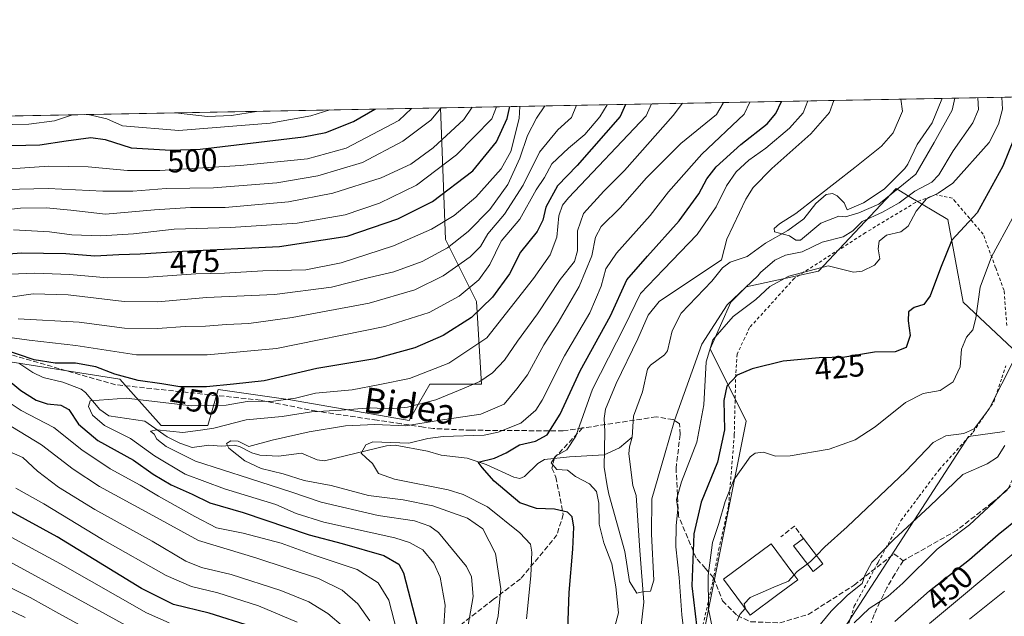
# Model space of a CAD drawing. Units: metres. Extents: x 626926 to 630355, y 4782826 to 4785203.
# Drawn here: x 628701 to 629013, y 4785014 to 4785203 of the extents above; entities that cross this region are included whole.
import ezdxf
from ezdxf.enums import TextEntityAlignment as Align

# ---------------------------------------------------------------- set-up
doc = ezdxf.new("R2010")
doc.units = ezdxf.units.M
doc.header["$MEASUREMENT"] = 0
doc.linetypes.add('DGN Style 2', pattern=[1.6480167562047852, 0.988810053722871, -0.6592067024819142])
doc.linetypes.add('DGN Style 3', pattern=[2.307223458686699, 1.648016756204785, -0.6592067024819142])
for name, color, linetype, lineweight in [('Alambrada', 7, 'DGN Style 2', 0), ('Arbolado forestal CxS', 92, 'Continuous', 0), ('Comarca CxS', 21, 'Continuous', 0), ('Comunidad Autónoma CxS', 142, 'Continuous', 0), ('Corriente natural lineal', 142, 'Continuous', 13), ('Curva de nivel maestra', 30, 'Continuous', 30), ('Curva de nivel normal', 30, 'Continuous', 0), ('Edificación Cxs', 1, 'Continuous', 13), ('Edificación ligera Cxs', 1, 'Continuous', 0), ('Espacio natural protegido CxS', 121, 'Continuous', 0), ('Municipio CxS', 4, 'Continuous', 0), ('Muro lineal', 1, 'DGN Style 3', 13), ('Pastizal CxS', 92, 'Continuous', 0), ('Prado CxS', 92, 'Continuous', 0), ('Provincia CxS', 1, 'Continuous', 0), ('Rótulo de curva de nivel directora', 7, 'Continuous', 0), ('Senda', 7, 'DGN Style 3', 0), ('Texto cartográfico', 7, 'Continuous', 0)]:
    doc.layers.add(name, color=color, linetype=linetype, lineweight=lineweight)
doc.styles.add('Style-Arial', font='txt')

# ---------------------------------------------------------------- blocks, each defined once
blk = doc.blocks.new('*U12')
at = {"layer": 'Pastizal CxS', "color": 92, "linetype": 'Continuous', "lineweight": 0}
blk.add_polyline3d([(628845.6469000002, 4785113.930299999, 453.3987000000052), (628847.2818999998, 4785087.764699999, 440.7563999999985), (628830.9287, 4785087.764900001, 444.5966999999946), (628827.7901, 4785082.2739, 441.9667999999947), (628826.1645000001, 4785079.4277, 440.3383999999933), (628824.3872999996, 4785076.3179, 437.9896000000008), (628786.7755000005, 4785082.860500001, 446.395399999994), (628763.8812999995, 4785086.130700001, 450.5366999999969), (628761.5456999998, 4785077.956700001, 444.6236000000063), (628760.6113, 4785074.683499999, 441.5494999999937), (628745.8931, 4785074.683700001, 440.5072999999975), (628732.8110999997, 4785089.402100001, 450.3638999999966), (628680.4807000002, 4785097.5789, 452.1588999999949), (628633.0575000001, 4785104.120300001, 462.1852000000072), (628606.8920999998, 4785107.3913, 477.1101000000053), (628566.0100999996, 4785145.0043, 483.584400000007), (628544.7516999999, 4785159.723099999, 495.5690999999933), (628536.7412, 4785169.618100001, 497.8830000000017), (628834.2912, 4785175.2424, 492.2090999999928), (628835.8349000001, 4785133.5549, 468.4884000000021)], close=True, dxfattribs=at)
blk = doc.blocks.new('*U13')
at = {"layer": 'Arbolado forestal CxS', "color": 92, "linetype": 'Continuous', "lineweight": 0}
for points in [[(628680.4807000002, 4785097.5789, 452.1588999999949), (628732.8110999997, 4785089.402100001, 450.3638999999966), (628745.8931, 4785074.683700001, 440.5072999999975), (628760.6113, 4785074.683499999, 441.5494999999937), (628761.5456999998, 4785077.956700001, 444.6236000000063), (628763.8812999995, 4785086.130700001, 450.5366999999969), (628786.7755000005, 4785082.860500001, 446.395399999994), (628824.3872999996, 4785076.3179, 437.9896000000008), (628826.1645000001, 4785079.4277, 440.3383999999933), (628827.7901, 4785082.2739, 441.9667999999947), (628830.9287, 4785087.764900001, 444.5966999999946), (628847.2818999998, 4785087.764699999, 440.7563999999985), (628845.6469000002, 4785113.930299999, 453.3987000000052), (628835.8349000001, 4785133.5549, 468.4884000000021), (628834.2912, 4785175.2424, 492.2090999999928), (629057.6167000001, 4785179.4637, 450.5987000000023)], [(629027.5881000003, 4785087.564300001, 439.7783000000054), (628999.7878999999, 4785113.729900001, 428.0011999999988), (628994.8819000004, 4785139.895500001, 422.7474999999977), (628982.1523000002, 4785147.533299999, 412.8804999999993), (628978.5286999998, 4785149.707699999, 409.0540000000037), (628953.9994999999, 4785123.542300001, 419.3022999999957), (628931.1052999999, 4785118.6371, 412.6040999999968), (628926.1993000006, 4785113.7305, 414.2277000000031), (628919.6584999999, 4785099.012700001, 416.5103999999992), (628931.1052999999, 4785076.117900001, 427.5494000000036), (628914.7521000003, 4784994.352499999, 424.3111999999965)], [(628962.1759000003, 4785010.704700001, 443.0148999999947), (629001.4238999998, 4785071.2117, 434.913400000005), (629012.8709000006, 4785072.8463, 438.1146000000008)]]:
    blk.add_polyline3d(points, dxfattribs=at)

msp = doc.modelspace()

# ---------------------------------------------------------------- linework, layer by layer
at = {"layer": 'Alambrada', "color": 7, "linetype": 'DGN Style 2', "lineweight": 0}
for points in [[(629013.5800999999, 4785106.390100001, 441.9737000000023), (629012.7200999996, 4785117.470100001, 446.2091999999975), (629010.0500999996, 4785124.670100001, 446.1201000000001), (629006.1401000004, 4785135.2401, 442.100099999996), (629001.8000999996, 4785140.300100001, 434.0500000000029), (628997.3701, 4785145.470100001, 434.5510000000068), (628996.3501000004, 4785146.6801, 435.0369000000064), (628993.2801000001, 4785147.3201, 434.1741999999941), (628990.9801000003, 4785147.790100001, 431.2271999999939), (628984.7100999998, 4785145.340100001, 424.9409000000014), (628968.8901000004, 4785135.7601, 422.9272999999957), (628946.3501000004, 4785121.340100001, 424.0733999999939), (628938.5500999996, 4785112.7501, 422.0228999999963), (628932.1401000004, 4785105.710100001, 422.9015000000073), (628930.6601, 4785102.520099999, 423.0908000000054), (628928.2100999998, 4785097.340100001, 423.8475000000035), (628927.7701000003, 4785090.960100001, 428.3736999999965), (628927.5301000001, 4785081.090100001, 435.1576999999961), (628927.3000999996, 4785071.7401, 438.8310000000056), (628925.5100999996, 4785049.2301, 434.1619000000064), (628922.5500999996, 4785036.140100001, 439.0023999999976), (628920.7100999998, 4785026.5601, 437.8984000000055), (628920.4801000003, 4785025.300100001, 437.8274999999995), (628916.8701, 4785009.190099999, 434.443299999999)], [(628960.1001000004, 4785001.220100001, 451.9085999999952), (628965.3000999996, 4785017.540100001, 447.6524999999965), (628972.8400999998, 4785031.420100001, 441.5090999999957), (628980.0800999999, 4785044.630100001, 444.750199999995), (628985.7801000001, 4785052.220100001, 443.905899999998), (628992.1401000004, 4785060.710100001, 440.6212999999989), (629002.9101, 4785072.6501, 436.3165000000009), (629009.5100999996, 4785082.2501, 435.7127000000037), (629012.0301000001, 4785089.8301, 434.9697000000015), (629013.3000999996, 4785093.640100001, 434.6592999999993)]]:
    msp.add_polyline3d(points, dxfattribs=at)
at = {"layer": 'Arbolado forestal CxS', "color": 92, "linetype": 'Continuous', "lineweight": 0, "extrusion": (-0.5605522062446582, -0.01059557083717278, 0.8280513015223637), "elevation": -402947.8544436358, "flags": 128}
msp.add_lwpolyline([(-4772436.514556763, 595857.4661489706), (-4772436.514556762, 595933.4579842879)], dxfattribs=at)
at = {"layer": 'Arbolado forestal CxS', "color": 92, "linetype": 'Continuous', "lineweight": 0, "extrusion": (0.4708790248622715, 0.008900690116308743, 0.8821528901841277), "elevation": 339130.4434160832, "flags": 128}
msp.add_lwpolyline([(4772436.32544812, -634174.242201009), (4772436.32544812, -634354.3495023402)], dxfattribs=at)
at = {"layer": 'Arbolado forestal CxS', "color": 92, "linetype": 'Continuous', "lineweight": 0}
for points in [[(628536.7412, 4785169.6182, 497.8831000000064), (628544.7516999999, 4785159.723099999, 495.5690999999933), (628566.0100999996, 4785145.0043, 483.584400000007), (628606.8920999998, 4785107.3913, 477.1101000000053), (628633.0575000001, 4785104.120300001, 462.1852000000072), (628680.4807000002, 4785097.5789, 452.1588999999949), (628732.8110999997, 4785089.402100001, 450.3638999999966), (628745.8931, 4785074.683700001, 440.5072999999975), (628760.6113, 4785074.683499999, 441.5494999999937), (628761.5456999998, 4785077.956700001, 444.6236000000063), (628763.8812999995, 4785086.130700001, 450.5366999999969), (628786.7755000005, 4785082.860500001, 446.395399999994), (628824.3872999996, 4785076.3179, 437.9896000000008), (628826.1645000001, 4785079.4277, 440.3383999999933), (628827.7901, 4785082.2739, 441.9667999999947), (628830.9287, 4785087.764900001, 444.5966999999946), (628847.2818999998, 4785087.764699999, 440.7563999999985), (628845.6469000002, 4785113.930299999, 453.3987000000052), (628835.8349000001, 4785133.5549, 468.4884000000021), (628834.2912, 4785175.242500001, 492.2090999999928)], [(629027.5881000003, 4785087.564300001, 439.7783000000054), (628999.7878999999, 4785113.729900001, 428.0011999999988), (628994.8819000004, 4785139.895500001, 422.7474999999977), (628982.1523000002, 4785147.533299999, 412.8804999999993), (628978.5286999998, 4785149.707699999, 409.0540000000037), (628953.9994999999, 4785123.542300001, 419.3022999999957), (628931.1052999999, 4785118.6371, 412.6040999999968), (628926.1993000006, 4785113.7305, 414.2277000000031), (628919.6584999999, 4785099.012700001, 416.5103999999992), (628931.1052999999, 4785076.117900001, 427.5494000000036), (628914.7521000003, 4784994.352499999, 424.3111999999965)], [(628962.1759000003, 4785010.704700001, 443.0148999999947), (629001.4238999998, 4785071.2117, 434.913400000005), (629012.8709000006, 4785072.8463, 438.1146000000008)]]:
    msp.add_polyline3d(points, dxfattribs=at)
at = {"layer": 'Comarca CxS', "color": 21, "linetype": 'Continuous', "lineweight": 0, "flags": 128}
msp.add_lwpolyline([(627125.4573859636, 4782828.465812661), (626969.0800009767, 4782825.509982142), (626968.9900999992, 4782830.3279), (626925.9000009774, 4785139.16998212), (630310.7300010049, 4785203.14998212), (630355.050001004, 4782889.509982144), (630292.6973999991, 4782888.331499998), (629673.6670999993, 4782876.630899998), (627792.3172215903, 4782841.070440609), (627538.1311010523, 4782836.265935509), (627503.079982249, 4782835.603427676), (627150.6490703875, 4782828.941938914)], close=True, dxfattribs=at)
at = {"layer": 'Comunidad Autónoma CxS', "color": 142, "linetype": 'Continuous', "lineweight": 0, "flags": 128}
msp.add_lwpolyline([(627125.4573859636, 4782828.465812661), (626969.0800009767, 4782825.509982142), (626968.9900999992, 4782830.3279), (626925.9000009774, 4785139.16998212), (630310.7300010049, 4785203.14998212), (630355.050001004, 4782889.509982144), (630292.6973999991, 4782888.331499998), (629673.6670999993, 4782876.630899998), (627792.3172215903, 4782841.070440609), (627538.1311010523, 4782836.265935509), (627503.079982249, 4782835.603427676), (627150.6490703875, 4782828.941938914)], close=True, dxfattribs=at)
at = {"layer": 'Corriente natural lineal', "color": 142, "linetype": 'Continuous', "lineweight": 13}
for points in [[(628895.0096000005, 4785070.997099999, 412.8638000000064), (628895.4161, 4785077.65, 412.409799999994), (628898.2778000003, 4785085.3347, 412.3481000000029), (628899.8679999998, 4785092.531300001, 412.784799999994), (628900.8261000002, 4785093.8322, 412.7482000000018), (628905.2081000004, 4785097.139000001, 412.3371000000043), (628906.1853999998, 4785098.340700001, 412.2948999999935), (628907.6502, 4785104.707400001, 412.7174999999988), (628910.5192, 4785110.2455, 413.2088999999978), (628920.1985999999, 4785120.4353, 413.209799999997), (628923.5648999996, 4785124.617900001, 413.355899999995), (628925.9935999997, 4785126.413799999, 412.6928000000044), (628931.4189999999, 4785128.229499999, 411.2495999999956), (628937.2380999997, 4785132.426700001, 410.7434000000067), (628944.2962999997, 4785136.468, 410.4032000000007), (628949.3190000001, 4785140.1231, 410.2501000000047), (628953.1677000001, 4785144.985500001, 410.2957000000025), (628956.4499000004, 4785147.803400001, 410.2026000000042), (628958.3563000001, 4785148.1139, 410.0708000000013), (628959.8552999999, 4785147.436699999, 409.9339999999939), (628962.0645000003, 4785145.179, 409.7474999999977), (628963, 4785143, 409.5905999999959), (628968.2637999998, 4785145.207699999, 409.3230999999942), (628974.7193, 4785149.506100001, 408.9045999999944), (628981.2839000003, 4785156.098999999, 407.9976000000024), (628982.2556999996, 4785157.4231, 407.6803000000073), (628985.1623999998, 4785163.636399999, 407.8359999999957), (628989.9475999996, 4785170.504699999, 407.6714000000065), (628993.0604999998, 4785177.952099999, 407.3711999999941), (628993.1449999996, 4785178.244999999, 407.3850999999996)], [(628700.7756000003, 4785094.49, 449.4336000000039), (628705.2205999997, 4785091.537000001, 448.1913000000059), (628708.4666999998, 4785089.971700001, 448.1426999999967), (628714.7756000003, 4785088.419199999, 448.1111999999994), (628720.5515000002, 4785086.2158, 447.0197999999946), (628721.8526, 4785085.2017, 446.6345000000001), (628726.4183, 4785079.7829, 444.6398000000045), (628729.3165999996, 4785077.792500001, 443.3025999999954), (628740.6546, 4785076.1545, 441.5345999999991), (628747.7714000001, 4785071.191600001, 439.0926999999938), (628751.7142000003, 4785069.0975, 438.2709000000032), (628755.7231000002, 4785067.781300001, 437.2177999999985), (628760.9751000004, 4785068.499100001, 437.2336000000069), (628764.9922000002, 4785068.2016, 436.4060000000027), (628768.9841999998, 4785068.465299999, 435.8248000000021), (628770.6974999999, 4785068.1099, 435.3770999999979), (628774.5154999997, 4785066.1251, 434.4369000000006), (628777.1293000003, 4785065.3084, 433.9575999999943), (628782.9617, 4785065.076500001, 433.0090000000055), (628790.2385, 4785065.987299999, 432.7673999999971), (628795.2887000004, 4785063.848200001, 431.8231999999989), (628797.6120999996, 4785063.546900001, 431.5222000000067), (628817.2095999997, 4785068.341399999, 430.5608999999968), (628819.8941000003, 4785068.481799999, 430.7629000000015), (628830.1349, 4785066.5636, 428.9747999999963), (628834.4851000002, 4785065.376900001, 427.9676000000036), (628842.7577999998, 4785064.379899999, 425.7964000000065), (628848.7969000004, 4785062.386, 424.2945999999939), (628857.5412999997, 4785058.339299999, 422.0602999999974), (628859.4101999998, 4785057.973999999, 421.4156999999978), (628860.8617000004, 4785058.608200001, 421.1371999999974), (628865.0733000003, 4785062.6634, 421.5041999999958), (628867.1721999999, 4785063.946900001, 421.903999999995), (628875.0921, 4785064.819700001, 420.1098000000056), (628886.142, 4785065.4113, 414.6889999999985), (628890.9254000002, 4785067.6226, 412.7936999999947), (628895.0096000005, 4785070.997099999, 412.8638000000064)], [(628883.0099999999, 4784917.002900001, 418.3864999999932), (628883.0401, 4784965.995100001, 416.9790999999968), (628883.5318, 4784969.798599999, 416.8917999999976), (628886.2483999999, 4784975.3541, 416.7005999999965), (628886.8888999998, 4784979.061699999, 416.4498000000021), (628886.4567, 4784983.812000001, 416.5190000000002), (628884.2635000005, 4784988.4845, 417.5880000000034), (628884.0493000001, 4784990.823899999, 417.9532999999938), (628886.2813999997, 4784994.326199999, 417.9848000000056), (628897.039, 4785004.9758, 416.4799999999959), (628898.6365999999, 4785018.838099999, 415.9398999999976), (628897.3666000003, 4785035.189400001, 413.7468999999983), (628896.2390999999, 4785052.553099999, 414.0277999999962), (628895.1933000004, 4785055.7401, 413.519100000005), (628893.9029999999, 4785065.7443, 412.8904000000039), (628894.0888999999, 4785067.960700001, 412.8546000000061), (628895.0096000005, 4785070.997099999, 412.8638000000064)]]:
    msp.add_polyline3d(points, dxfattribs=at)
at = {"layer": 'Curva de nivel maestra', "color": 30, "linetype": 'Continuous', "lineweight": 30, "flags": 128}
for points, elevation in [([(628892.8652999997, 4785176.349500001), (628891.1500000004, 4785172.540100001), (628877.5199999996, 4785156.9801), (628871.3799999999, 4785150.5801), (628867.6200000001, 4785143.870100001), (628866.7100000001, 4785139.690099999), (628864.9199999999, 4785136.1501), (628859.6699999999, 4785129.5801), (628856.1399999997, 4785122.7501), (628850.7999999998, 4785115.3301), (628844.1299999999, 4785108.9001), (628835.1299999999, 4785103.1801), (628826.1299999999, 4785099.2601), (628813.4699999997, 4785095.870100001), (628795.1299999999, 4785092.770099999), (628778.4600000001, 4785088.880100001), (628768.7400000002, 4785087.780099999), (628760.2599999999, 4785086.940099999), (628751.7400000002, 4785086.9801), (628746.0800000001, 4785087.9101), (628738.6200000001, 4785088.9901), (628731.1699999999, 4785090.9901), (628725.1600000003, 4785093.3101), (628718.7599999999, 4785094.440099999), (628712.2999999998, 4785094.4301), (628705.6600000003, 4785095.520099999), (628695.4500000002, 4785098.970100001)], 450), ([(628874.6299999999, 4785010.140100001), (628875, 4785021.9101), (628876.1500000004, 4785035.610099999), (628876.4600000001, 4785042.540100001), (628875.9400000004, 4785045.840100001), (628874.5, 4785047.270099999), (628870.4000000004, 4785048.220100001), (628864.6600000003, 4785048.440099999), (628859.4400000004, 4785050.3101), (628851.2599999999, 4785057.130100001), (628847.5300000003, 4785061.4801), (628846.2400000002, 4785063.0801), (628851.3600000005, 4785064.4301), (628855.0800000001, 4785066.030099999), (628859.2999999998, 4785068.5601), (628864.3499999996, 4785069.7601), (628868.0199999996, 4785071.780099999), (628872.2100000001, 4785078.340100001), (628878.5, 4785092.0101), (628888.0999999996, 4785109.4801), (628893.2800000003, 4785120.880100001), (628899.8099999997, 4785128.370100001), (628909.8099999997, 4785139.470100001), (628916.1100000005, 4785148.090100001), (628918.6600000003, 4785152.800100001), (628921.5999999996, 4785156.590100001), (628929.3799999999, 4785163.670100001), (628937.7199999997, 4785170.2301), (628940.4400000004, 4785173.470100001), (628942.2506999997, 4785177.283)], 425), ([(628619.8990000002, 4785171.189900001), (628627.5899999999, 4785167.550100001), (628657.9600000001, 4785163.860099999), (628685.2800000003, 4785163.0601), (628707.4100000003, 4785163.550100001), (628715.79, 4785164.840100001), (628723.5700000003, 4785165.850099999), (628728.1100000005, 4785165.190099999), (628736.3399999999, 4785162.600099999), (628748.9400000004, 4785161.8301), (628758.2100000001, 4785162.210100001), (628790.9199999999, 4785166.0801), (628797.9500000002, 4785167.470100001), (628806.7100000001, 4785170.940099999), (628813.4879000002, 4785174.849099999)], 500), ([(628687.1100000005, 4785128.2601), (628701.4900000002, 4785129.4001), (628715.6299999999, 4785129.140100001), (628724.8300000001, 4785128.4001), (628732.4600000001, 4785128.880100001), (628739.2599999999, 4785129.050100001), (628752.6500000004, 4785129.850099999), (628783.2699999996, 4785131.3301), (628804.7199999997, 4785134.640100001), (628820.79, 4785140.120100001), (628831.79, 4785145.6501), (628844.54, 4785155.280099999), (628852.0499999998, 4785164.460100001), (628855.4299999997, 4785171.860099999), (628856.2353999997, 4785175.657199999)], 475), ([(629015.9500000002, 4785165.640100001), (629012.3799999999, 4785156.770099999), (629004.2599999999, 4785142.020099999), (628996.1600000003, 4785133.350099999), (628992.5800000001, 4785124.540100001), (628989.3499999996, 4785115.7501), (628987.29, 4785113.050100001), (628984.2699999996, 4785112.090100001), (628982.4400000004, 4785110.7501), (628982.3200000003, 4785107.850099999), (628983, 4785103.220100001), (628981.7400000002, 4785099.450099999), (628978.29, 4785098.040100001), (628971.6799999997, 4785097.9801), (628962.2699999996, 4785096.350099999), (628954.1799999997, 4785096.1501), (628942.8200000003, 4785095.0801), (628932.9500000002, 4785092.6801), (628928.2300000006, 4785090.6801), (628924.9000000004, 4785087.1601), (628923.9600000001, 4785082.590100001), (628924.1600000003, 4785073.350099999), (628921.9600000001, 4785063.120100001), (628916.7999999998, 4785050.4901), (628914.5300000003, 4785040.470100001), (628913.8799999999, 4785023.950099999), (628915.4500000002, 4785010.670100001)], 425), ([(628695.8700000001, 4785090.4901), (628701.4699999997, 4785085.850099999), (628706.2699999996, 4785082.710100001), (628709.7300000006, 4785081.550100001), (628714.1200000001, 4785081.1801), (628716.5899999999, 4785079.770099999), (628719.6500000004, 4785075.170100001), (628725.8200000003, 4785069.9801), (628737.0700000003, 4785063.7301), (628743.2999999998, 4785059.350099999), (628749.0599999997, 4785055.940099999), (628755.6799999997, 4785052.970100001), (628761.2800000003, 4785050.2301), (628771.8399999999, 4785047.1501), (628792.7300000006, 4785040.1601), (628803.1299999999, 4785037.340100001), (628816.3799999999, 4785033.5801), (628821.1200000001, 4785030.870100001), (628822.5899999999, 4785028.1501), (628826.8600000005, 4785011.4801)], 450), ([(628774.4199999999, 4785011.0801), (628761.04, 4785015.360099999), (628749.7999999998, 4785018.120100001), (628739.6299999999, 4785023.1801), (628712.9100000003, 4785039.470100001), (628698.5199999996, 4785047.420100001)], 475), ([(628978.1500000004, 4785012.7401), (628989.1600000003, 4785022.4301), (629001.8300000001, 4785032.350099999), (629010.8300000001, 4785040.190099999), (629017.9800000006, 4785045.950099999)], 450)]:
    msp.add_lwpolyline(points, dxfattribs=dict(at, elevation=elevation))
at = {"layer": 'Curva de nivel normal', "color": 30, "linetype": 'Continuous', "lineweight": 0, "flags": 128}
for points, elevation in [([(628953.3446000004, 4785033.5703), (628956.0199999996, 4785036.34), (628963.04, 4785042.680000001), (628981.5999999996, 4785060.230000001), (628990.2699999996, 4785069.33), (628994.2400000002, 4785071.51), (628999.9600000001, 4785072.25), (629003.29, 4785073.66), (629008.04, 4785080.039999999), (629016, 4785095.810000001), (629017.2199999997, 4785099.02), (629017.2400000002, 4785102.58), (629015.7300000006, 4785110.02), (629016.2999999998, 4785119.869999999), (629018.75, 4785127.039999999), (629024.2400000002, 4785138.100000001), (629025.4600000001, 4785150.300000001), (629027.5099999999, 4785160.220000001), (629031.0700000003, 4785175.180000001), (629031.8990000002, 4785178.977600001)], 435), ([(628694.6200000001, 4785102.960000001), (628704.0599999997, 4785101.720000001), (628718.8099999997, 4785100.02), (628738.04, 4785097.119999999), (628760.4199999999, 4785097.130000001), (628782.3799999999, 4785099.119999999), (628816.6600000003, 4785106.07), (628830.7000000002, 4785110.449999999), (628840.1799999997, 4785115.619999999), (628846.4800000006, 4785120.789999999), (628849.8700000001, 4785125.689999999), (628853.5199999996, 4785133.02), (628859.3899999997, 4785140.07), (628864.6299999999, 4785149.359999999), (628867.2400000002, 4785153.230000001), (628869.5800000001, 4785157.539999999), (628874.8399999999, 4785162.449999999), (628880.0300000003, 4785166.869999999), (628884.7199999997, 4785172.41), (628887.074, 4785176.2402)], 455), ([(628698.1399999997, 4785122.609999999), (628705.8799999999, 4785122.949999999), (628716.8200000003, 4785122.5), (628728.8399999999, 4785121.41), (628741.8200000003, 4785121.65), (628756.8700000001, 4785122.77), (628765.9500000002, 4785122.92), (628778.0300000003, 4785123.640000001), (628791.6100000005, 4785124.01), (628802.7999999998, 4785126.180000001), (628819.3799999999, 4785131.619999999), (628831.4400000004, 4785136.82), (628838.6600000003, 4785141.180000001), (628845.4500000002, 4785147.029999999), (628853.4900000002, 4785155.99), (628856.5599999997, 4785161.49), (628859.2300000006, 4785171.930000001), (628859.3731000006, 4785175.716600001)], 470), ([(628698.79, 4785115.439999999), (628705.3600000005, 4785116.359999999), (628716.4400000004, 4785116.029999999), (628734.1200000001, 4785114.02), (628744.8099999997, 4785113.880000001), (628760.2100000001, 4785115.26), (628781.79, 4785116.199999999), (628799.7999999998, 4785118.470000001), (628811.7999999998, 4785121.560000001), (628819.4699999997, 4785123.380000001), (628828.4699999997, 4785126.66), (628836.4699999997, 4785131), (628843.0199999996, 4785136.100000001), (628849.8799999999, 4785143.130000001), (628855.6399999997, 4785151.02), (628859.4600000001, 4785159.32), (628861.7999999998, 4785166.51), (628864.6699999999, 4785172.029999999), (628867.3041000003, 4785175.8665)], 465), ([(628700.5499999998, 4785108.52), (628719.8499999996, 4785107.380000001), (628734.2199999997, 4785105.49), (628744.6799999997, 4785105.390000001), (628753.5, 4785106.100000001), (628759.9400000004, 4785106.17), (628766.5599999997, 4785106.74), (628773.6600000003, 4785107.060000001), (628787.3200000003, 4785108.949999999), (628811.6799999997, 4785113.439999999), (628826.1299999999, 4785117.66), (628835.1900000004, 4785122.08), (628843.7000000002, 4785128.09), (628846.9100000003, 4785131.350000001), (628849.3099999997, 4785135.350000001), (628854.5700000003, 4785141.619999999), (628860.4199999999, 4785150.82), (628865.6399999997, 4785161.220000001), (628871.4199999999, 4785168.310000001), (628875.75, 4785172.24), (628877.3151000004, 4785176.0557)], 460), ([(628835.2800000003, 4785009.640000001), (628835.8200000003, 4785017.869999999), (628834.1799999997, 4785026.77), (628832.2199999997, 4785031.210000001), (628828.6900000004, 4785035.369999999), (628824.4699999997, 4785037.75), (628819.8099999997, 4785039.130000001), (628797.3300000001, 4785044.189999999), (628788.6200000001, 4785046.83), (628782.1500000004, 4785049.779999999), (628765.9500000002, 4785054.720000001), (628753.5, 4785059.380000001), (628743.7199999997, 4785065.15), (628736.1399999997, 4785070.630000001), (628727.9000000004, 4785074.77), (628724.1500000004, 4785078.029999999), (628722.8200000003, 4785080.720000001), (628723.3799999999, 4785082.51), (628734.79, 4785083.34), (628755.4600000001, 4785080.930000001), (628766.4000000004, 4785081.119999999), (628773.0700000003, 4785082.289999999), (628781.4500000002, 4785082.380000001), (628788.3399999999, 4785083.390000001), (628794.7100000001, 4785084.960000001), (628806.3700000001, 4785086.050000001), (628815.0999999996, 4785087.680000001), (628824.4600000001, 4785089.58), (628836.9800000006, 4785094.430000001), (628849, 4785102.449999999), (628863.7100000001, 4785121.289999999), (628868.9800000006, 4785128.699999999), (628871.1600000003, 4785134.279999999), (628871.7599999999, 4785141.039999999), (628872.8899999997, 4785144.470000001), (628874.8700000001, 4785146.779999999), (628899.4100000003, 4785172.689999999), (628901.1026, 4785176.5054)], 445), ([(628842.5999999996, 4785009.140000001), (628844.6799999997, 4785020.640000001), (628844.1100000005, 4785026.82), (628842.5300000003, 4785030.08), (628833.6200000001, 4785040.869999999), (628830.9699999997, 4785042.880000001), (628826.1100000005, 4785044.52), (628814.5700000003, 4785046.220000001), (628796.5499999998, 4785050.439999999), (628787.2400000002, 4785053.59), (628773.79, 4785058.01), (628756.7400000002, 4785063.470000001), (628747.4800000006, 4785068.130000001), (628744.5199999996, 4785070.4), (628743.5999999996, 4785071.960000001), (628742.4299999997, 4785072.980000001), (628744.4699999997, 4785073.32), (628752.7199999997, 4785072.5), (628758.2999999998, 4785073.26), (628762.5599999997, 4785073.92), (628772.8200000003, 4785076.539999999), (628784.2000000002, 4785077.600000001), (628793.4299999997, 4785079.07), (628802.8799999999, 4785079.600000001), (628812.1299999999, 4785080.34), (628818.4699999997, 4785080), (628823.7999999998, 4785080.480000001), (628832.7999999998, 4785082.83), (628841.7999999998, 4785086.57), (628846.7999999998, 4785088.65), (628850.7699999996, 4785091.380000001), (628854.5700000003, 4785095.380000001), (628858.6500000004, 4785101.369999999), (628865.0300000003, 4785110.02), (628872.2300000006, 4785120.949999999), (628876.6699999999, 4785126.58), (628877.6900000004, 4785130.02), (628877.6200000001, 4785136.350000001), (628879.5499999998, 4785141.810000001), (628886.0599999997, 4785148.850000001), (628892.5199999996, 4785155.480000001), (628907.9900000002, 4785172.850000001), (628910.9541999997, 4785176.691600001)], 440), ([(628923.8941000003, 4785176.9362), (628923.8399999999, 4785176.77), (628921.6900000004, 4785173.109999999), (628910.3399999999, 4785164.01), (628899.5099999999, 4785153.07), (628891.1900000004, 4785143.609999999), (628885.2000000002, 4785137.689999999), (628883.3300000001, 4785134.369999999), (628882.2599999999, 4785128.460000001), (628878.1600000003, 4785118.699999999), (628871.5899999999, 4785107.310000001), (628866.9800000006, 4785100.24), (628861.8099999997, 4785090.789999999), (628858.4900000002, 4785086.33), (628854.4600000001, 4785081.5), (628847.0300000003, 4785078.359999999), (628833.5499999998, 4785076.300000001), (628823.3700000001, 4785074.58), (628813.5099999999, 4785075.029999999), (628804.1900000004, 4785074.59), (628792.6699999999, 4785072.75), (628780.9500000002, 4785070.140000001), (628773.5599999997, 4785068.119999999), (628770.2199999997, 4785069.779999999), (628767.9400000004, 4785069.9), (628766.5199999996, 4785069.060000001), (628767.2400000002, 4785067.539999999), (628772.3300000001, 4785063.550000001), (628777.4800000006, 4785061.130000001), (628784.4600000001, 4785059.42), (628791.1299999999, 4785057.32), (628799.6399999997, 4785055.699999999), (628811.5199999996, 4785052.609999999), (628822.4900000002, 4785051.180000001), (628831.8300000001, 4785049.300000001), (628842.8399999999, 4785045.439999999), (628847.7400000002, 4785042), (628851.6799999997, 4785034.180000001), (628853.4199999999, 4785023.02), (628852.5599999997, 4785014.5), (628850.2300000006, 4785004.57)], 435), ([(628861.5700000003, 4785013.51), (628862.9400000004, 4785027.199999999), (628863.2300000006, 4785034.640000001), (628862.8399999999, 4785037.15), (628859.4600000001, 4785040.779999999), (628849.2000000002, 4785048.99), (628841.5199999996, 4785052.880000001), (628836.6900000004, 4785054.32), (628819.6900000004, 4785057.789999999), (628814.6399999997, 4785059.539999999), (628812.79, 4785062.699999999), (628810.75, 4785064.470000001), (628809.2300000006, 4785065.949999999), (628810.6100000005, 4785068.609999999), (628812.8600000005, 4785069.550000001), (628824.2699999996, 4785069.180000001), (628830.2999999998, 4785070.630000001), (628835.1200000001, 4785071.289999999), (628848.1399999997, 4785071.689999999), (628852.5700000003, 4785072.59), (628859.7199999997, 4785075.52), (628864.4699999997, 4785079.630000001), (628866.4800000006, 4785082.730000001), (628873.5099999999, 4785096.77), (628881.6100000005, 4785110.369999999), (628885.2000000002, 4785118.779999999), (628886.5999999996, 4785124.350000001), (628890.0499999998, 4785129.310000001), (628900.7300000006, 4785141.17), (628906.5199999996, 4785148.640000001), (628917.0800000001, 4785160.58), (628930.4800000006, 4785173.279999999), (628932.1969, 4785177.0931)], 430), ([(628888.5700000003, 4785007.49), (628890.6500000004, 4785015.480000001), (628889.8399999999, 4785023.66), (628888.5599999997, 4785030.970000001), (628886.0300000003, 4785037.630000001), (628884.5599999997, 4785043.5), (628884.4500000002, 4785050.17), (628883.6600000003, 4785053.880000001), (628881.4400000004, 4785056.310000001), (628877.0899999999, 4785058.619999999), (628874.5, 4785060.57), (628871.1500000004, 4785060.84), (628869.2999999998, 4785062.880000001), (628870.7300000006, 4785065.01), (628874.3399999999, 4785067.02), (628877.1399999997, 4785071.369999999), (628882.4299999997, 4785086.279999999), (628892.54, 4785106.039999999), (628897.5999999996, 4785116.480000001), (628904.9100000003, 4785124.15), (628915.5199999996, 4785135.199999999), (628921.5499999998, 4785143.930000001), (628924.7999999998, 4785150.539999999), (628927.9500000002, 4785155.02), (628931.8899999997, 4785158.689999999), (628937.2599999999, 4785162.470000001), (628944.7699999996, 4785168.779999999), (628949.0999999996, 4785173.630000001), (628950.6447999999, 4785177.4418)], 420), ([(629004.4360999997, 4785178.458500001), (629004.6100000005, 4785174.680000001), (629002.8700000001, 4785170.539999999), (628996.5999999996, 4785161.619999999), (628992.1200000001, 4785154.029999999), (628989.8499999996, 4785151.720000001), (628984.4199999999, 4785148.859999999), (628979.4800000006, 4785145.220000001), (628974.2699999996, 4785142.210000001), (628967.8200000003, 4785139.26), (628964.8200000003, 4785136.32), (628961.8200000003, 4785134.42), (628955.1500000004, 4785132.720000001), (628948.8200000003, 4785129.730000001), (628943.4900000002, 4785128.600000001), (628940.1699999999, 4785127.100000001), (628935.5700000003, 4785123.100000001), (628934.8075000001, 4785122.124500001), (628925.0719, 4785112.948999999), (628917.0285, 4785100.4606), (628908.4064999997, 4785076.291999999), (628905.1752000004, 4785065.323899999), (628901.1535, 4785051.565500001), (628901.1240999997, 4785040.389599999), (628901.7884999998, 4785025.7421), (628900.7302000001, 4785022.3555), (628898.7301000003, 4785022.2401), (628896.4967999998, 4785021.7205), (628894.1684999998, 4785025.318800001), (628892.6868000004, 4785034.843800001), (628887.5939999997, 4785052.997), (628887.0755000003, 4785055.6041), (628886.0999999996, 4785061.58), (628886.3499999996, 4785072.869999999), (628886.0800000001, 4785076.980000001), (628886.5499999998, 4785079.869999999), (628889.8799999999, 4785087.970000001), (628896.7199999997, 4785102.119999999), (628900.0300000003, 4785109.67), (628903.5099999999, 4785113.930000001), (628923.2599999999, 4785127.16), (628924.9000000004, 4785133.680000001), (628931, 4785146.34), (628933.29, 4785150.09), (628939.25, 4785156.039999999), (628951.5499999998, 4785167.060000001), (628957.5, 4785173.789999999), (628958.7888000002, 4785177.595699999)], 415), ([(629012.0127999998, 4785178.601700001), (629012.2000000002, 4785174.83), (629010.9699999997, 4785170.100000001), (629008.0199999996, 4785164.25), (628996.4699999997, 4785151.430000001), (628991.8899999997, 4785148.25), (628988.1200000001, 4785146.460000001), (628984.9000000004, 4785142.550000001), (628982.3300000001, 4785137.800000001), (628980.0300000003, 4785135.970000001), (628975.4900000002, 4785134.980000001), (628973.1299999999, 4785133.109999999), (628972.8600000005, 4785130.609999999), (628973.3399999999, 4785127.480000001), (628971.7400000002, 4785125.42), (628967.7699999996, 4785123.560000001), (628965.0599999997, 4785123.24), (628957.04, 4785125.24), (628944.54, 4785122), (628938.5700000003, 4785118.730000001), (628934.0899999999, 4785114.630000001), (628926.9199999999, 4785109.220000001), (628920.5099999999, 4785101.82), (628918.4500000002, 4785094.84), (628917.6500000004, 4785081.26), (628915.4100000003, 4785069.480000001), (628910.5700000003, 4785056.92), (628909.0199999996, 4785051.34), (628909.4800000006, 4785048.34), (628908.9100000003, 4785042.980000001), (628908.8300000001, 4785036.33), (628909.8399999999, 4785026.67), (628910.6799999997, 4785014.859999999), (628912.0599999997, 4785003.74)], 420), ([(628997.1856000006, 4785178.3215), (628996.2400000002, 4785174.52), (628990.5700000003, 4785164.26), (628984.8099999997, 4785154.32), (628973.0700000003, 4785144.789999999), (628966.7699999996, 4785142.039999999), (628962.54, 4785140.77), (628960.3700000001, 4785140.930000001), (628954.7199999997, 4785138.720000001), (628948.2599999999, 4785133.390000001), (628946.7800000003, 4785133.390000001), (628944.8200000003, 4785134.800000001), (628940.0099999999, 4785136.039999999), (628939.9800000006, 4785137.07), (628941.6500000004, 4785138.57), (628946.8200000003, 4785141.850000001), (628965.5003000004, 4785156.340700001), (628973.9670000002, 4785163.1141), (628977.5652999999, 4785167.3474), (628980.5199999996, 4785174.230000001), (628980.0467999997, 4785177.997500001)], 410), ([(628721.5789999999, 4785173.112000001), (628717.5199999996, 4785172.930000001), (628712.04, 4785171.130000001), (628703.9299999997, 4785170.050000001), (628687.8799999999, 4785169.74), (628675.8200000003, 4785170.16), (628662.9500000002, 4785170.430000001), (628652.9199999999, 4785171.58), (628651.9364, 4785171.795600001)], 505), ([(628825.0839999998, 4785175.068399999), (628821.1200000001, 4785171.210000001), (628804.3899999997, 4785162.480000001), (628792.1500000004, 4785159.09), (628771.0199999996, 4785157.02), (628745.4699999997, 4785155.460000001), (628735.1900000004, 4785155.439999999), (628722.7699999996, 4785156.640000001), (628710.29, 4785156.779999999), (628701.1900000004, 4785156.140000001), (628682.6200000001, 4785155.789999999)], 495), ([(628834.4691000005, 4785175.245800001), (628831.2300000006, 4785171.4), (628822.3700000001, 4785164.66), (628809.5700000003, 4785157.99), (628795.4600000001, 4785153.720000001), (628782.4600000001, 4785151.529999999), (628762.4600000001, 4785149.949999999), (628747.4000000004, 4785149.76), (628736.9000000004, 4785148.9), (628727.4000000004, 4785148.850000001), (628710.04, 4785149.689999999), (628682.79, 4785149.060000001)], 490), ([(628692.7400000002, 4785142.560000001), (628701.3600000005, 4785143.49), (628709.4000000004, 4785143.640000001), (628717.2999999998, 4785142.83), (628728.1799999997, 4785141.619999999), (628743.7599999999, 4785142.960000001), (628755.1200000001, 4785143.680000001), (628766.1200000001, 4785143.75), (628786.1799999997, 4785145.460000001), (628800.2199999997, 4785148.24), (628815.4600000001, 4785153.109999999), (628824.8799999999, 4785157.42), (628831.9699999997, 4785162.640000001), (628841.6399999997, 4785171.600000001), (628844.3461999996, 4785175.432499999)], 485), ([(628699.0800000001, 4785136.630000001), (628710.4800000006, 4785136.050000001), (628717.5499999998, 4785135.039999999), (628726.7699999996, 4785134.730000001), (628737.1500000004, 4785135.359999999), (628749.9199999999, 4785136.83), (628767.8099999997, 4785137.380000001), (628788.8700000001, 4785138.800000001), (628804.0599999997, 4785141.4), (628814.9400000004, 4785145.039999999), (628826.6799999997, 4785150.82), (628839.3700000001, 4785160.369999999), (628850.5499999998, 4785171.77), (628851.9977000002, 4785175.577199999)], 480), ([(628799.2189999997, 4785174.579500001), (628793.2300000006, 4785172.680000001), (628780.3499999996, 4785170.439999999), (628751.4199999999, 4785168.119999999), (628733.6399999997, 4785169.550000001), (628728.6900000004, 4785171.730000001), (628722.7586000003, 4785173.134299999)], 505), ([(628776.0925000003, 4785174.1424), (628768.1399999997, 4785172.869999999), (628760.4800000006, 4785172.539999999), (628750.4423000002, 4785173.657600001)], 510), ([(629015.4199999999, 4785140.350000001), (629008.7800000003, 4785128.060000001), (629005.1299999999, 4785118.529999999), (629003.79, 4785108.730000001), (629002.8200000003, 4785105), (629000.8700000001, 4785102.67), (628999.2400000002, 4785098.91), (628998.8200000003, 4785093.279999999), (628996.5700000003, 4785088.59), (628992.4900000002, 4785085.800000001), (628987.1500000004, 4785084.84), (628981.4699999997, 4785082.050000001), (628971.9600000001, 4785074.300000001), (628965.6100000005, 4785070.17), (628957.3200000003, 4785067.26), (628945, 4785065.16), (628940.4000000004, 4785065.060000001), (628936.6100000005, 4785066.310000001), (628933.9199999999, 4785066), (628932.3799999999, 4785064.850000001), (628927.2100000001, 4785057.57), (628924.3899999997, 4785050.680000001), (628922.4199999999, 4785043.680000001), (628920.4500000002, 4785037.680000001), (628919.0099999999, 4785027.220000001), (628919.1900000004, 4785016.619999999), (628921.04, 4785007.460000001)], 430), ([(628820.4600000001, 4785009.66), (628817.8899999997, 4785019.42), (628814.5599999997, 4785024.92), (628807.8700000001, 4785029.17), (628794.3099999997, 4785033.689999999), (628783.8099999997, 4785037.460000001), (628771.8600000005, 4785040.640000001), (628763.4000000004, 4785042.310000001), (628756.5199999996, 4785045.91), (628745.0599999997, 4785052.33), (628739.1799999997, 4785055.84), (628729.6699999999, 4785060.970000001), (628720.7800000003, 4785067.01), (628711.8899999997, 4785074.050000001), (628701.5, 4785079.49), (628693.5, 4785084.76)], 455), ([(628811.9299999997, 4785012.960000001), (628808.0999999996, 4785018.27), (628803.2100000001, 4785022.619999999), (628795.6399999997, 4785026.26), (628775.8799999999, 4785032.880000001), (628757.6799999997, 4785038.33), (628742.0599999997, 4785046.92), (628726.3399999999, 4785055.390000001), (628717.9699999997, 4785060.890000001), (628707.9800000006, 4785068.619999999), (628696.4100000003, 4785075.66)], 460), ([(628803.5700000003, 4785010.99), (628798.6600000003, 4785015.220000001), (628792.6500000004, 4785018.890000001), (628783.7000000002, 4785022.560000001), (628768.0199999996, 4785027.57), (628758.5899999999, 4785029.789999999), (628753.6399999997, 4785031.82), (628742.9600000001, 4785038.17), (628724.8200000003, 4785048.119999999), (628713.3399999999, 4785055.189999999), (628706.6799999997, 4785060.310000001), (628702.0099999999, 4785064.57), (628695.0899999999, 4785067.65)], 465), ([(629012.9400000004, 4785068.380000001), (629010.6900000004, 4785064.699999999), (629007.3600000005, 4785062.609999999), (628999.6799999997, 4785059.26), (628989.1699999999, 4785049.17), (628977.7999999998, 4785038.66), (628970.8200000003, 4785031.5), (628968.5999999996, 4785027.33), (628967.8200000003, 4785024.689999999), (628963.1600000003, 4785021.08), (628957.9800000006, 4785016.02), (628951.1200000001, 4785007.689999999)], 440), ([(628788.8799999999, 4785012.539999999), (628776.6799999997, 4785017.630000001), (628763.79, 4785021.779999999), (628755.4600000001, 4785023.77), (628747.4199999999, 4785027.230000001), (628727.3200000003, 4785038.630000001), (628708.75, 4785049.890000001), (628699.8200000003, 4785054.890000001)], 470), ([(629014.79, 4785055.560000001), (629009.3600000005, 4785050.32), (629001.7999999998, 4785043.34), (628991.5800000001, 4785035.630000001), (628980.7000000002, 4785024.83), (628975.9600000001, 4785020.619999999), (628970.0300000003, 4785016.82), (628965.29, 4785012.289999999)], 445), ([(628748.3399999999, 4785012.33), (628741.1799999997, 4785015.41), (628713.9699999997, 4785030.92), (628695.7999999998, 4785040.800000001)], 480), ([(628740.1399999997, 4785008.460000001), (628719.6100000005, 4785019.74), (628695.5700000003, 4785032.800000001)], 485), ([(628950.4841999998, 4785030.906099999), (628951.4800000006, 4785031.640000001), (628953.3446000004, 4785033.5703)], 435), ([(629016.5, 4785034.84), (628989.0700000003, 4785012.060000001)], 455), ([(628946.2587000001, 4785027.4202), (628947.2599999999, 4785028.529999999), (628950.4841999998, 4785030.906099999)], 435), ([(628690.54, 4785027.16), (628704.4299999997, 4785020.310000001), (628713.4600000001, 4785015.24), (628735.6399999997, 4785003.140000001)], 490), ([(628930.7825999996, 4785016.809800001), (628930.8099999997, 4785016.84), (628930.4199999999, 4785018.289999999), (628932.3600000005, 4785020.279999999), (628939.8200000003, 4785023.58), (628944.4900000002, 4785025.460000001), (628946.2587000001, 4785027.4202)], 435), ([(628677.8899999997, 4785025.84), (628702.8099999997, 4785013.939999999)], 495), ([(629012.8200000003, 4785022.33), (629001.8099999997, 4785013.449999999)], 460), ([(628928.25, 4785012.9), (628929.0199999996, 4785014.869999999), (628930.7825999996, 4785016.809800001)], 435)]:
    msp.add_lwpolyline(points, dxfattribs=dict(at, elevation=elevation))
at = {"layer": 'Edificación Cxs', "color": 1, "linetype": 'Continuous', "lineweight": 13, "elevation": 439.0890000000074, "flags": 128}
msp.add_lwpolyline([(628941.1001000004, 4785021.2501), (628932.3201000001, 4785014.7301), (628923.9301000005, 4785026.0801), (628939.0100999996, 4785037.2401), (628945.8300999999, 4785028.0001), (628947.3901000004, 4785025.890100001)], close=True, dxfattribs=at)
at = {"layer": 'Edificación Cxs', "color": 1, "linetype": 'Continuous', "lineweight": 13}
msp.add_polyline3d([(628941.1001000004, 4785021.2501, 439.0890000000073), (628932.3201000001, 4785014.7301, 438.3120000000054), (628923.9301000005, 4785026.0801, 437.7462999999989), (628939.0100999996, 4785037.2401, 436.0157000000036), (628945.8300999999, 4785028.0001, 438.1814000000013), (628947.3901000004, 4785025.890100001, 437.0941000000021), (628941.1001000004, 4785021.2501, 439.0890000000073)], dxfattribs=at)
at = {"layer": 'Edificación ligera Cxs', "color": 1, "linetype": 'Continuous', "lineweight": 0, "extrusion": (-0.2153420566650696, 0.2817884747954785, 0.934998959413162), "elevation": 1213336.486232493, "flags": 128}
msp.add_lwpolyline([(-3405186.018454751, -3197608.236677223), (-3405186.018454751, -3197597.333547296)], dxfattribs=at)
at = {"layer": 'Edificación ligera Cxs', "color": 1, "linetype": 'Continuous', "lineweight": 0}
msp.add_polyline3d([(628955.3701, 4785030.920100001, 438.9998000000051), (628952.2801000001, 4785028.5601, 437.672000000006), (628946.0800999999, 4785036.6601, 435.7658999999985), (628949.1801000005, 4785039.020099999, 435.1330000000017)], dxfattribs=at)
msp.add_3dface([(628955.3701, 4785030.920100001, 438.9998000000051), (628952.2801000001, 4785028.5601, 438.9998000000051), (628946.0800999999, 4785036.6601, 438.9998000000051), (628949.1801000005, 4785039.020099999, 438.9998000000051)], dxfattribs=at)
at = {"layer": 'Espacio natural protegido CxS', "color": 121, "linetype": 'Continuous', "lineweight": 0, "flags": 128}
msp.add_lwpolyline([(626925.9000009774, 4785139.16998212), (630310.7300010049, 4785203.14998212), (630355.050001004, 4782889.509982144)], dxfattribs=at)
msp.add_lwpolyline([(626925.9000009774, 4785139.16998212), (630310.7300010049, 4785203.14998212), (630355.050001004, 4782889.509982144)], dxfattribs=at)
at = {"layer": 'Municipio CxS', "color": 4, "linetype": 'Continuous', "lineweight": 0, "flags": 128}
msp.add_lwpolyline([(627125.4573859636, 4782828.465812661), (626969.0800009767, 4782825.509982142), (626968.9900999992, 4782830.3279), (626925.9000009774, 4785139.16998212), (630310.7300010049, 4785203.14998212), (630355.050001004, 4782889.509982144), (630292.6973999991, 4782888.331499998), (629673.6670999993, 4782876.630899998), (627792.3172215903, 4782841.070440609), (627538.1311010523, 4782836.265935509), (627503.079982249, 4782835.603427676), (627150.6490703875, 4782828.941938914)], close=True, dxfattribs=at)
at = {"layer": 'Muro lineal', "color": 1, "linetype": 'DGN Style 3', "lineweight": 13, "extrusion": (-0.0727529946107934, 0.2968838000055834, 0.9521381260454844), "elevation": 1375256.937871203, "flags": 128}
msp.add_lwpolyline([(-1749776.100738147, -4282420.768267813), (-1749774.258512294, -4282425.448834702), (-1749769.270461402, -4282423.045247302)], dxfattribs=at)
at = {"layer": 'Pastizal CxS', "color": 92, "linetype": 'Continuous', "lineweight": 0, "extrusion": (0.02178815320226249, 0.0004118297356754744, 0.9997625251910093), "elevation": 16163.90744346072, "flags": 128}
msp.add_lwpolyline([(4772436.859073911, -718681.5394688052), (4772436.859073911, -718971.5306105519)], dxfattribs=at)
at = {"layer": 'Pastizal CxS', "color": 92, "linetype": 'Continuous', "lineweight": 0}
msp.add_polyline3d([(628536.7412, 4785169.6182, 497.8831000000064), (628544.7516999999, 4785159.723099999, 495.5690999999933), (628566.0100999996, 4785145.0043, 483.584400000007), (628606.8920999998, 4785107.3913, 477.1101000000053), (628633.0575000001, 4785104.120300001, 462.1852000000072), (628680.4807000002, 4785097.5789, 452.1588999999949), (628732.8110999997, 4785089.402100001, 450.3638999999966), (628745.8931, 4785074.683700001, 440.5072999999975), (628760.6113, 4785074.683499999, 441.5494999999937), (628761.5456999998, 4785077.956700001, 444.6236000000063), (628763.8812999995, 4785086.130700001, 450.5366999999969), (628786.7755000005, 4785082.860500001, 446.395399999994), (628824.3872999996, 4785076.3179, 437.9896000000008), (628826.1645000001, 4785079.4277, 440.3383999999933), (628827.7901, 4785082.2739, 441.9667999999947), (628830.9287, 4785087.764900001, 444.5966999999946), (628847.2818999998, 4785087.764699999, 440.7563999999985), (628845.6469000002, 4785113.930299999, 453.3987000000052), (628835.8349000001, 4785133.5549, 468.4884000000021), (628834.2912, 4785175.242500001, 492.2090999999928)], dxfattribs=at)
at = {"layer": 'Prado CxS', "color": 92, "linetype": 'Continuous', "lineweight": 0}
for points in [[(628914.7521000003, 4784994.352499999, 424.3111999999965), (628931.1052999999, 4785076.117900001, 427.5494000000036), (628919.6584999999, 4785099.012700001, 416.5103999999992), (628926.1993000006, 4785113.7305, 414.2277000000031), (628931.1052999999, 4785118.6371, 412.6040999999968), (628953.9994999999, 4785123.542300001, 419.3022999999957), (628978.5286999998, 4785149.707699999, 409.0540000000037), (628982.1523000002, 4785147.533299999, 412.8804999999993), (628994.8819000004, 4785139.895500001, 422.7474999999977), (628999.7878999999, 4785113.729900001, 428.0011999999988), (629027.5881000003, 4785087.564300001, 439.7783000000054)], [(629027.5881000003, 4785087.564300001, 439.7783000000054), (628999.7878999999, 4785113.729900001, 428.0011999999988), (628994.8819000004, 4785139.895500001, 422.7474999999977), (628982.1523000002, 4785147.533299999, 412.8804999999993), (628978.5286999998, 4785149.707699999, 409.0540000000037), (628953.9994999999, 4785123.542300001, 419.3022999999957), (628931.1052999999, 4785118.6371, 412.6040999999968), (628926.1993000006, 4785113.7305, 414.2277000000031), (628919.6584999999, 4785099.012700001, 416.5103999999992), (628931.1052999999, 4785076.117900001, 427.5494000000036), (628914.7521000003, 4784994.352499999, 424.3111999999965)], [(629012.8709000006, 4785072.8463, 438.1146000000008), (629001.4238999998, 4785071.2117, 434.913400000005), (628962.1759000003, 4785010.704700001, 443.0148999999947)], [(628962.1759000003, 4785010.704700001, 443.0148999999947), (629001.4238999998, 4785071.2117, 434.913400000005), (629012.8709000006, 4785072.8463, 438.1146000000008)]]:
    msp.add_polyline3d(points, dxfattribs=at)
at = {"layer": 'Provincia CxS', "color": 1, "linetype": 'Continuous', "lineweight": 0, "flags": 128}
msp.add_lwpolyline([(627125.4573859636, 4782828.465812661), (626969.0800009767, 4782825.509982142), (626968.9900999992, 4782830.3279), (626925.9000009774, 4785139.16998212), (630310.7300010049, 4785203.14998212), (630355.050001004, 4782889.509982144), (630292.6973999991, 4782888.331499998), (629673.6670999993, 4782876.630899998), (627792.3172215903, 4782841.070440609), (627538.1311010523, 4782836.265935509), (627503.079982249, 4782835.603427676), (627150.6490703875, 4782828.941938914)], close=True, dxfattribs=at)
at = {"layer": 'Senda', "color": 7, "linetype": 'DGN Style 3', "lineweight": 0}
for points in [[(629056.0590000004, 4785179.4342, 457.6411999999983), (629053.4193000002, 4785172.5713, 457.7140000000073), (629045.4819, 4785158.283700001, 457.0804000000062), (629043.1004999997, 4785148.7587, 455.6358999999939), (629043.1004999997, 4785143.202500001, 455.6082000000025), (629041.5131000001, 4785132.0899, 451.4934000000067), (629037.5443000002, 4785125.739900001, 454.8132000000041), (629034.3693000004, 4785118.596100001, 457.0345999999991), (629032.7818999998, 4785113.039899999, 456.5690000000032), (629035.9568999996, 4785103.514900001, 461.2066999999952), (629041.5131000001, 4785098.7523, 465.6585999999952), (629037.5443000002, 4785086.052300001, 461.9211000000069), (629028.8130999999, 4785079.702299999, 460.8291999999929), (629024.0504999999, 4785074.9397, 454.5626000000047), (629018.4943000004, 4785069.383500001, 455.3445000000065), (629017.7005000003, 4785062.239700001, 459.7075999999943), (629013.7317000005, 4785054.302300001, 456.1006000000052), (629008.9693, 4785050.333500001, 460.168399999995), (628997.8567000005, 4785041.602299999, 460.6316999999981), (628980.7600999996, 4785031.940099999, 450.5868999999948)], [(628879.2801000001, 4785073.940099999, 440.0960000000051), (628873.1601, 4785073.0101, 440.1257000000041), (628844.0000999998, 4785073.2301, 451.002999999997), (628832.0201000003, 4785073.770099999, 446.7323999999935), (628828.9001000002, 4785074.2301, 449.6444999999949), (628821.8201000001, 4785075.290100001, 454.2605999999942), (628814.2100999998, 4785076.4101, 458.2416999999987), (628795.0100999996, 4785079.270099999, 451.8166999999958), (628777.3101000005, 4785082.7401, 456.6851000000024), (628731.3501000004, 4785087.630100001, 458.8350999999967), (628698.8300999999, 4785096.950099999, 463.2158999999957)], [(628920.7200999996, 4785026.5601, 437.8934000000008), (628918.1801000005, 4785029.450099999, 441.4734000000026), (628915.2901, 4785032.7501, 444.2065000000002), (628909.7001, 4785045.920100001, 434.5399999999936), (628908.8701, 4785061.0701, 431.882500000007), (628910.1700999998, 4785071.950099999, 430.0991999999969), (628909.9700999996, 4785075.270099999, 429.4268000000012), (628907.9200999998, 4785076.610099999, 428.6959999999963), (628902.5900999998, 4785077.460100001, 426.8953000000038), (628879.2801000001, 4785073.940099999, 440.0960000000051)], [(628879.2801000001, 4785073.940099999, 440.0960000000051), (628870.3800999997, 4785064.460100001, 434.4149999999936), (628869.5900999998, 4785061.280099999, 434.2210000000051), (628870.8400999998, 4785058.4301, 436.2284999999974), (628873.1401000004, 4785046.610099999, 438.6125999999931), (628871.1801000005, 4785040.100099999, 437.3614999999991), (628859.6601, 4785026.2501, 444.2406000000047), (628851.0100999996, 4785019.670100001, 454.373900000006), (628839.4700999996, 4785010.690099999, 460.4312000000064)], [(628920.7200999996, 4785026.5601, 437.8934000000008), (628923.5916999998, 4785019.2271, 436.4263999999966), (628928.2219000002, 4785014.596899999, 436.5243999999948), (628932.5213000001, 4785012.612500001, 437.1975999999996), (628941.7817000002, 4785012.2817, 437.5037000000011), (628950.7115000002, 4785014.9277, 438.4964999999939), (628965.2635000005, 4785024.188100001, 443.247000000003), (628977.8312999997, 4785034.1099, 444.5927999999985), (628980.7600999996, 4785031.940099999, 450.5868999999948)], [(628980.7600999996, 4785031.940099999, 450.5868999999948), (628978.1250999998, 4785027.6951, 447.3362000000052), (628975.6501000002, 4785023.3651, 454.4232000000048), (628973.4101, 4785018.905099999, 459.2124999999942), (628971.6401000004, 4785014.9301, 459.9232000000048), (628970.6101000002, 4785012.3301, 458.8696000000054)]]:
    msp.add_polyline3d(points, dxfattribs=at)

# ---------------------------------------------------------------- block references
at = {"layer": 'Arbolado forestal CxS', "color": 92, "linetype": 'Continuous', "lineweight": 0}
msp.add_blockref('*U13', (0, 0), dxfattribs=at)
at = {"layer": 'Pastizal CxS', "color": 92, "linetype": 'Continuous', "lineweight": 0}
msp.add_blockref('*U12', (0, 0), dxfattribs=at)

# ---------------------------------------------------------------- texts
at = {"layer": 'Rótulo de curva de nivel directora', "color": 7, "linetype": 'Continuous', "lineweight": 0, "style": 'Style-Arial'}
for s, rotation, p in [('500', 2.347402191028415, (628755.7439007437, 4785158.578791079)), ('475', 3.419089969218095, (628756.5197440576, 4785126.544323836)), ('425', 5.3808554407818, (628960.6592253909, 4785093.223566437)), ('450', 350.669158169466, (628756.5825626752, 4785082.613047754)), ('450', 41.35128464490008, (628995.3486848135, 4785023.168745215))]:
    msp.add_text(s, height=7.000000000000002, rotation=rotation, dxfattribs=at).set_placement(p, align=Align.MIDDLE_CENTER)
at = {"layer": 'Texto cartográfico', "color": 7, "linetype": 'Continuous', "lineweight": 0, "style": 'Style-Arial'}
msp.add_text('Bidea', height=8, rotation=351.7208084218996, dxfattribs=at).set_placement((628824.5417420531, 4785080.885936727), align=Align.MIDDLE_CENTER)

doc.saveas('drawing.dxf')
